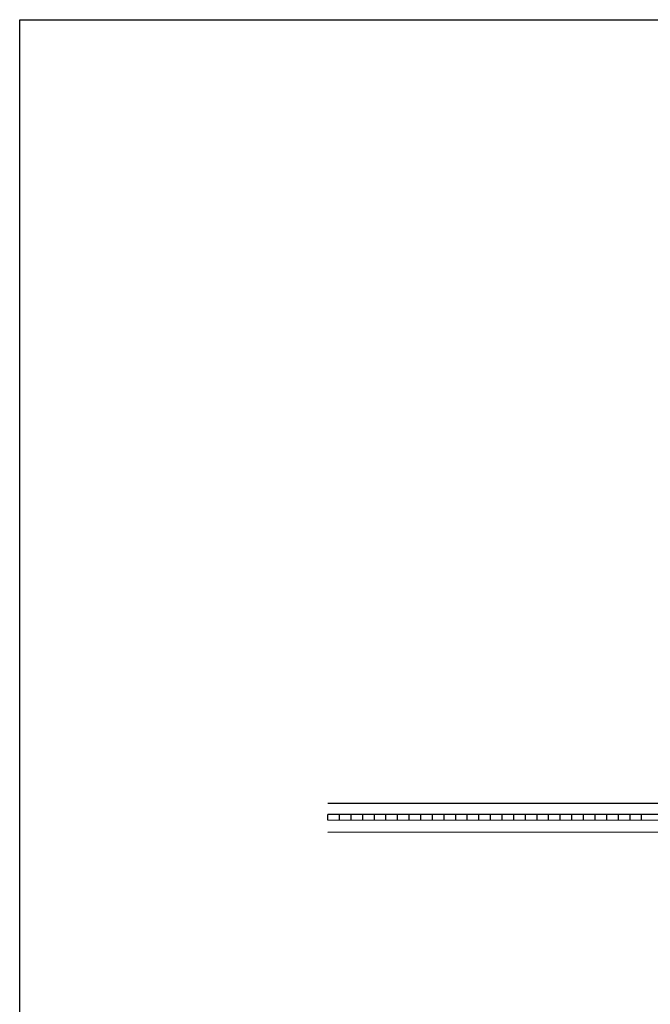
# Model space of a CAD drawing. Extents: x 2001330 to 2034988, y 15986841 to 16032982.
# Drawn here: x 2024070 to 2025818, y 15991692 to 15994423 of the extents above; entities that cross this region are included whole.
import ezdxf

# ---------------------------------------------------------------- set-up
doc = ezdxf.new("R2010")
doc.units = 0
doc.header["$MEASUREMENT"] = 0
for name, color, linetype in [('L13', 7, 'CONTINUOUS'), ('L18', 7, 'CONTINUOUS'), ('L5', 7, 'CONTINUOUS')]:
    doc.layers.add(name, color=color, linetype=linetype)

msp = doc.modelspace()

# ---------------------------------------------------------------- linework, layer by layer
at = {"layer": 'L13', "color": 7, "linetype": 'CONTINUOUS', "flags": 128}
msp.add_lwpolyline([(2024070.2, 15994423), (2034565.8, 15994423), (2034565.8, 15988064.5), (2024070.2, 15988064.5), (2024070.2, 15994423)], close=True, dxfattribs=at)
at = {"layer": 'L18', "color": 7, "linetype": 'CONTINUOUS', "flags": 128}
for points in [[(2024924.5, 15992249.8), (2025899.9, 15992250)], [(2024924.5, 15992169.8), (2025860.9, 15992170)]]:
    msp.add_lwpolyline(points, dxfattribs=at)
at = {"layer": 'L5', "color": 1, "linetype": 'CONTINUOUS'}
for p, q in [((2024924.5, 15992202.7), (2024924.5, 15992218.8)), ((2025907.8, 15992218), (2024924.5, 15992218.7)), ((2024956.7, 15992202.6), (2024956.7, 15992218.8)), ((2024988.9, 15992202.6), (2024989, 15992218.7)), ((2025021.2, 15992202.6), (2025021.2, 15992218.7)), ((2025053.4, 15992202.6), (2025053.4, 15992218.7)), ((2025085.6, 15992202.6), (2025085.6, 15992218.7)), ((2025117.8, 15992202.5), (2025117.8, 15992218.6)), ((2025150, 15992202.5), (2025150, 15992218.6)), ((2025182.2, 15992202.5), (2025182.3, 15992218.6)), ((2025214.5, 15992202.5), (2025214.5, 15992218.6)), ((2025246.7, 15992202.4), (2025246.7, 15992218.5)), ((2025278.9, 15992202.4), (2025278.9, 15992218.5)), ((2025311.1, 15992202.4), (2025311.1, 15992218.5)), ((2025343.3, 15992202.4), (2025343.3, 15992218.5)), ((2025375.5, 15992202.3), (2025375.6, 15992218.5)), ((2025407.8, 15992202.3), (2025407.8, 15992218.4)), ((2025440, 15992202.3), (2025440, 15992218.4)), ((2025472.2, 15992202.3), (2025472.2, 15992218.4)), ((2025504.4, 15992202.3), (2025504.4, 15992218.4)), ((2025536.6, 15992202.2), (2025536.6, 15992218.3)), ((2025568.9, 15992202.2), (2025568.9, 15992218.3)), ((2025601.1, 15992202.2), (2025601.1, 15992218.3)), ((2025633.3, 15992202.2), (2025633.3, 15992218.3)), ((2025665.5, 15992202.1), (2025665.5, 15992218.2)), ((2025697.7, 15992202.1), (2025697.7, 15992218.2)), ((2025729.9, 15992202.1), (2025729.9, 15992218.2)), ((2025762.2, 15992202.1), (2025762.2, 15992218.2)), ((2025794.4, 15992202), (2025794.4, 15992218.2)), ((2025892.1, 15992202), (2024924.5, 15992202.7))]:
    msp.add_line(p, q, dxfattribs=at)

doc.saveas('drawing.dxf')
